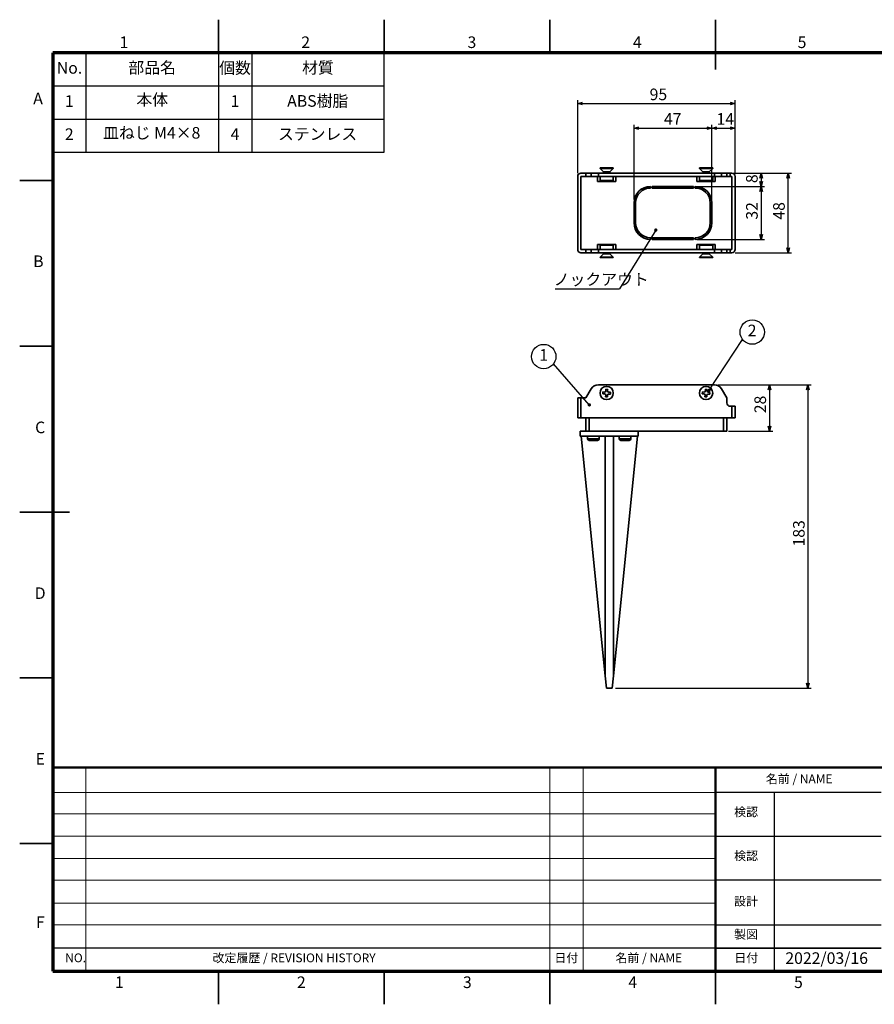
# Model space of a CAD drawing. Units: millimetres. Extents: x 0 to 840, y 0 to 594.
# Drawn here: x 0 to 516, y 0 to 594 of the extents above; entities that cross this region are included whole.
import ezdxf

# ---------------------------------------------------------------- set-up
doc = ezdxf.new("R2010")
doc.units = ezdxf.units.MM
doc.header["$LTSCALE"] = 2
doc.layers.add('FORMAT', color=7, linetype='Continuous')
doc.layers.add('レイヤー_1', color=179, linetype='Continuous')
doc.styles.add('SLDTEXTSTYLE0', font='TXT', dxfattribs={"width": 0.7, "bigfont": 'bigfont'})
doc.styles.add('SLDTEXTSTYLE1', font='TXT', dxfattribs={"width": 0.75, "bigfont": 'bigfont'})
doc.styles.get("Standard").update_dxf_attribs({"font": 'txt', "bigfont": 'bigfont'})
doc.dimstyles.new('SLDDIMSTYLE0', dxfattribs={"dimtxt": 7, "dimasz": 3, "dimexe": 0, "dimexo": 0.0625, "dimgap": 1.75, "dimtad": 3, "dimdec": 1, "dimrnd": 1e-09, "dimzin": 12, "dimdsep": 46, "dimtxsty": 'SLDTEXTSTYLE0', "dimblk1": 'OPEN30', "dimblk2": 'OPEN30', "dimsah": 1, "dimcen": 0.09, "dimadec": 0, "dimazin": 3, "dimtfac": 1, "dimtdec": 1, "dimtofl": 0, "dimtmove": 0, "dimatfit": 3, "dimldrblk": 'OPEN30', "dimfxl": 1, "dimfrac": 2, "dimtolj": 1, "dimtzin": 12, "dimarcsym": 0})
doc.dimstyles.new('SLDDIMSTYLE1', dxfattribs={"dimtxt": 0.18, "dimasz": 2, "dimexe": 0, "dimexo": 0.0625, "dimgap": 0, "dimtad": 0, "dimtih": 1, "dimtoh": 1, "dimdec": 0, "dimrnd": 1e-09, "dimzin": 0, "dimdsep": 46, "dimtxsty": 'Standard', "dimblk1": 'DOT', "dimblk2": 'DOT', "dimsah": 1, "dimcen": 0.09, "dimadec": 0, "dimazin": 0, "dimtfac": 2, "dimtdec": 0, "dimtofl": 0, "dimtmove": 0, "dimatfit": 3, "dimldrblk": 'DOT', "dimfxl": 1, "dimfrac": 2, "dimtolj": 1, "dimtzin": 0, "dimarcsym": 0})

# ---------------------------------------------------------------- blocks, each defined once
blk = doc.blocks.new('_Open30')
at = {"color": 0, "linetype": 'ByBlock', "lineweight": -2}
for p, q in [((-1, 0.267949), (0, 0)), ((0, 0), (-1, -0.267949)), ((0, 0), (-1, 0))]:
    blk.add_line(p, q, dxfattribs=at)
blk = doc.blocks.new('_D')
at = {"layer": 'レイヤー_1', "color": 7}
for p, q in [((421.24, 373.78), (454.45, 373.78)), ((452.45, 373.78), (452.45, 345.78)), ((427.79, 345.78), (454.45, 345.78))]:
    blk.add_line(p, q, dxfattribs=at)
at = {"layer": 'レイヤー_1', "color": 7, "xscale": 3, "yscale": 3}
for p, rotation in [((452.45, 373.78), 90), ((452.45, 345.78), 270)]:
    blk.add_blockref('_Open30', p, dxfattribs=dict(at, rotation=rotation))
at = {"layer": 'レイヤー_1', "color": 7, "insert": (443.43, 356.59), "char_height": 7, "attachment_point": 1, "rotation": 90, "style": 'SLDTEXTSTYLE0'}
blk.add_mtext('28', dxfattribs=at)
blk = doc.blocks.new('_D_1')
at = {"layer": 'レイヤー_1', "color": 7}
for p, q in [((421.24, 373.78), (477.74, 373.78)), ((475.74, 373.78), (475.74, 190.78)), ((359.54, 190.78), (477.74, 190.78))]:
    blk.add_line(p, q, dxfattribs=at)
at = {"layer": 'レイヤー_1', "color": 7, "xscale": 3, "yscale": 3}
for p, rotation in [((475.74, 373.78), 90), ((475.74, 190.78), 270)]:
    blk.add_blockref('_Open30', p, dxfattribs=dict(at, rotation=rotation))
at = {"layer": 'レイヤー_1', "color": 7, "insert": (466.72, 276.17), "char_height": 7, "attachment_point": 1, "rotation": 90, "style": 'SLDTEXTSTYLE0'}
blk.add_mtext('183', dxfattribs=at)
blk = doc.blocks.new('SW_NOTE_0')
at = {"layer": 'レイヤー_1', "color": 0}
blk.add_circle((-5.86, 4.45), 7.35, dxfattribs=at)
at = {"layer": 'レイヤー_1', "color": 0, "insert": (-5.92, 8.92), "char_height": 7, "attachment_point": 2, "style": 'SLDTEXTSTYLE0'}
blk.add_mtext('1', dxfattribs=at)
blk = doc.blocks.new('_Dot')
at = {"color": 0, "linetype": 'ByBlock', "lineweight": -2}
blk.add_line((-0.5, 0), (-1, 0), dxfattribs=at)
at = {"color": 0, "linetype": 'ByBlock', "const_width": 0.5}
blk.add_lwpolyline([(-0.25, 0, 1), (0.25, 0, 1)], format="xyb", close=True, dxfattribs=at)
blk = doc.blocks.new('SW_NOTE_0_1')
at = {"layer": 'レイヤー_1', "color": 0}
blk.add_circle((5.86, 4.45), 7.35, dxfattribs=at)
at = {"layer": 'レイヤー_1', "color": 0, "insert": (5.79, 8.92), "char_height": 7, "attachment_point": 2, "style": 'SLDTEXTSTYLE0'}
blk.add_mtext('2', dxfattribs=at)
blk = doc.blocks.new('_D_2')
at = {"layer": 'レイヤー_1', "color": 7}
for p, q in [((336.74, 501.45), (336.74, 545.42)), ((336.74, 543.42), (431.74, 543.42)), ((431.74, 501.45), (431.74, 545.42))]:
    blk.add_line(p, q, dxfattribs=at)
at = {"layer": 'レイヤー_1', "color": 7, "xscale": 3, "yscale": 3, "rotation": 180}
blk.add_blockref('_Open30', (336.74, 543.42, 69.92), dxfattribs=at)
at = {"layer": 'レイヤー_1', "color": 7, "xscale": 3, "yscale": 3}
blk.add_blockref('_Open30', (431.74, 543.42, 69.92), dxfattribs=at)
at = {"layer": 'レイヤー_1', "color": 7, "insert": (380.17, 552.44), "char_height": 7, "attachment_point": 1, "style": 'SLDTEXTSTYLE0'}
blk.add_mtext('95', dxfattribs=at)
blk = doc.blocks.new('_D_3')
at = {"layer": 'レイヤー_1', "color": 7}
for p, q in [((431.74, 501.45), (465.74, 501.45)), ((463.74, 453.45), (463.74, 501.45)), ((431.74, 453.45), (465.74, 453.45))]:
    blk.add_line(p, q, dxfattribs=at)
at = {"layer": 'レイヤー_1', "color": 7, "xscale": 3, "yscale": 3}
for p, rotation in [((463.74, 501.45, 69.92), 90), ((463.74, 453.45, 69.92), 270)]:
    blk.add_blockref('_Open30', p, dxfattribs=dict(at, rotation=rotation))
at = {"layer": 'レイヤー_1', "color": 7, "insert": (454.72, 473.37), "char_height": 7, "attachment_point": 1, "rotation": 90, "style": 'SLDTEXTSTYLE0'}
blk.add_mtext('48', dxfattribs=at)
blk = doc.blocks.new('_D_4')
at = {"layer": 'レイヤー_1', "color": 7}
for p, q in [((370.74, 485.45), (370.74, 530.59)), ((417.74, 485.45), (417.74, 530.59)), ((370.74, 528.59), (417.74, 528.59))]:
    blk.add_line(p, q, dxfattribs=at)
at = {"layer": 'レイヤー_1', "color": 7, "xscale": 3, "yscale": 3}
for p, rotation in [((370.74, 528.59, 69.92), 180), ((417.74, 528.59, 69.92), 360)]:
    blk.add_blockref('_Open30', p, dxfattribs=dict(at, rotation=rotation))
at = {"layer": 'レイヤー_1', "color": 7, "insert": (388.78, 537.62), "char_height": 7, "attachment_point": 1, "style": 'SLDTEXTSTYLE0'}
blk.add_mtext('47', dxfattribs=at)
blk = doc.blocks.new('_D_5')
at = {"layer": 'レイヤー_1', "color": 7}
for p, q in [((408.74, 493.45), (449.41, 493.45)), ((447.41, 493.45), (447.41, 461.45)), ((408.74, 461.45), (449.41, 461.45))]:
    blk.add_line(p, q, dxfattribs=at)
at = {"layer": 'レイヤー_1', "color": 7, "xscale": 3, "yscale": 3}
for p, rotation in [((447.41, 493.45, 69.92), 90), ((447.41, 461.45, 69.92), 270)]:
    blk.add_blockref('_Open30', p, dxfattribs=dict(at, rotation=rotation))
at = {"layer": 'レイヤー_1', "color": 7, "insert": (438.39, 473.37), "char_height": 7, "attachment_point": 1, "rotation": 90, "style": 'SLDTEXTSTYLE0'}
blk.add_mtext('32', dxfattribs=at)
blk = doc.blocks.new('_D_6')
at = {"layer": 'レイヤー_1', "color": 7}
for p, q in [((417.74, 485.45), (417.74, 530.59)), ((431.74, 501.45), (431.74, 530.59)), ((417.74, 528.59), (431.74, 528.59))]:
    blk.add_line(p, q, dxfattribs=at)
at = {"layer": 'レイヤー_1', "color": 7, "xscale": 3, "yscale": 3, "rotation": 180}
blk.add_blockref('_Open30', (417.74, 528.59, 69.92), dxfattribs=at)
at = {"layer": 'レイヤー_1', "color": 7, "xscale": 3, "yscale": 3}
blk.add_blockref('_Open30', (431.74, 528.59, 69.92), dxfattribs=at)
at = {"layer": 'レイヤー_1', "color": 7, "insert": (420.53, 537.62), "char_height": 7, "attachment_point": 1, "style": 'SLDTEXTSTYLE0'}
blk.add_mtext('14', dxfattribs=at)
blk = doc.blocks.new('_D_7')
at = {"layer": 'レイヤー_1', "color": 7}
for p, q in [((421.24, 501.45), (449.41, 501.45)), ((447.41, 501.45), (447.41, 493.45)), ((408.74, 493.45), (449.41, 493.45))]:
    blk.add_line(p, q, dxfattribs=at)
at = {"layer": 'レイヤー_1', "color": 7, "xscale": 3, "yscale": 3}
for p, rotation in [((447.41, 501.45, 69.92), 90), ((447.41, 493.45, 69.92), 270)]:
    blk.add_blockref('_Open30', p, dxfattribs=dict(at, rotation=rotation))
at = {"layer": 'レイヤー_1', "color": 7, "insert": (438.39, 495.41), "char_height": 7, "attachment_point": 1, "rotation": 90, "style": 'SLDTEXTSTYLE0'}
blk.add_mtext('8', dxfattribs=at)
blk = doc.blocks.new('SW_NOTE_0_2')
at = {"layer": 'レイヤー_1', "color": 0}
blk.add_line((-38.78, 0), (0, 0), dxfattribs=at)
at = {"layer": 'レイヤー_1', "color": 0, "insert": (-39.61, 9.24), "char_height": 7, "attachment_point": 1, "style": 'SLDTEXTSTYLE0'}
blk.add_mtext('ノックアウト', dxfattribs=at)

msp = doc.modelspace()

# ---------------------------------------------------------------- linework, layer by layer
at = {"color": 7, "linetype": 'Continuous', "lineweight": 35}
for p, q in [((120, 574), (120, 594)), ((220, 574), (220, 594)), ((320, 574), (320, 594)), ((420, 564), (420, 594)), ((336.74, 499.45), (336.74, 455.45)), ((341.74, 501.45), (338.74, 501.45)), ((338.74, 455.45), (338.74, 499.45)), ((338.74, 499.45), (341.74, 499.45)), ((341.74, 499.45), (341.74, 501.45)), ((341.74, 501.45), (344.92, 501.45)), ((341.74, 499.45), (344.92, 499.45)), ((344.92, 501.45), (344.92, 499.45)), ((349.25, 501.45), (344.92, 501.45)), ((344.92, 499.45), (349.25, 499.45)), ((348.74, 499.45), (348.74, 496.45)), ((349.25, 499.45), (349.25, 501.45)), ((349.25, 501.45), (419.24, 501.45)), ((349.25, 499.45), (419.24, 499.45)), ((350.24, 504.55), (350.24, 504.25)), ((350.24, 504.55), (358.24, 504.55)), ((350.24, 504.25), (352.34, 502.15)), ((350.24, 504.25), (358.24, 504.25)), ((350.24, 499.45), (350.24, 496.95)), ((352.34, 502.15), (356.14, 502.15)), ((352.46, 501.55), (352.43, 501.45)), ((352.46, 501.87), (352.46, 501.55)), ((356.03, 501.87), (352.46, 501.87)), ((352.46, 501.55), (356.03, 501.55)), ((356.03, 501.55), (356.03, 501.87)), ((356.06, 501.45), (356.03, 501.55)), ((356.14, 502.15), (358.24, 504.25)), ((358.24, 504.25), (358.24, 504.55)), ((358.24, 496.95), (358.24, 499.45)), ((359.74, 496.45), (359.74, 499.45)), ((408.74, 499.45), (408.74, 496.45)), ((410.24, 504.55), (410.24, 504.25)), ((410.24, 504.55), (414.49, 504.55)), ((410.24, 504.25), (412.34, 502.15)), ((410.24, 504.25), (414.49, 504.25)), ((410.24, 499.45), (410.24, 496.95)), ((412.34, 502.15), (414.36, 502.15)), ((412.46, 501.55), (412.43, 501.45)), ((412.46, 501.87), (412.46, 501.55)), ((414.35, 501.87), (412.46, 501.87)), ((412.46, 501.55), (414.35, 501.55)), ((416.03, 501.87), (414.35, 501.87)), ((414.35, 501.55), (416.03, 501.55)), ((414.36, 502.15), (416.14, 502.15)), ((414.49, 504.55), (418.24, 504.55)), ((414.49, 504.25), (418.24, 504.25)), ((416.03, 501.55), (416.03, 501.87)), ((416.06, 501.45), (416.03, 501.55)), ((416.14, 502.15), (418.24, 504.25)), ((418.24, 504.25), (418.24, 504.55)), ((418.24, 496.95), (418.24, 499.45)), ((419.24, 501.45), (419.24, 499.45)), ((423.57, 501.45), (419.24, 501.45)), ((419.24, 499.45), (423.57, 499.45)), ((419.74, 496.45), (419.74, 499.45)), ((423.57, 499.45), (423.57, 501.45)), ((423.57, 501.45), (426.74, 501.45)), ((423.57, 499.45), (426.74, 499.45)), ((426.74, 499.45), (426.74, 501.45)), ((426.74, 501.45), (428.74, 501.45)), ((426.74, 499.45), (428.74, 499.45)), ((428.74, 501.45), (428.74, 499.45)), ((429.74, 501.45), (428.74, 501.45)), ((428.74, 499.45), (429.74, 499.45)), ((429.74, 499.45), (429.74, 455.45)), ((431.74, 455.45), (431.74, 499.45)), ((20, 497), (0, 497)), ((348.74, 496.45), (359.74, 496.45)), ((350.24, 496.95), (358.24, 496.95)), ((352.24, 496.95), (352.24, 496.55)), ((352.24, 496.55), (356.24, 496.55)), ((356.24, 496.55), (356.24, 496.95)), ((380.74, 492.45), (380.74, 493.45)), ((406.74, 493.45), (381.74, 493.45)), ((381.74, 493.45), (381.74, 492.45)), ((406.74, 492.45), (406.74, 493.45)), ((407.74, 493.45), (407.74, 492.45)), ((408.74, 496.45), (419.74, 496.45)), ((410.24, 496.95), (418.24, 496.95)), ((412.24, 496.95), (412.24, 496.55)), ((412.24, 496.55), (414.37, 496.55)), ((414.37, 496.55), (416.24, 496.55)), ((416.24, 496.55), (416.24, 496.95)), ((381.74, 492.45), (406.74, 492.45)), ((370.74, 483.45), (370.74, 471.45)), ((371.74, 471.45), (371.74, 483.45)), ((416.74, 483.45), (416.74, 471.45)), ((417.74, 471.45), (417.74, 483.45)), ((359.74, 458.45), (348.74, 458.45)), ((348.74, 458.45), (348.74, 455.45)), ((350.24, 457.95), (350.24, 455.45)), ((358.24, 457.95), (350.24, 457.95)), ((352.24, 458.44), (352.24, 457.95)), ((356.24, 458.44), (352.24, 458.44)), ((356.24, 457.95), (356.24, 458.44)), ((358.24, 455.45), (358.24, 457.95)), ((359.74, 455.45), (359.74, 458.45)), ((380.74, 461.45), (380.74, 462.45)), ((406.74, 462.45), (381.74, 462.45)), ((381.74, 462.45), (381.74, 461.45)), ((381.74, 461.45), (406.74, 461.45)), ((406.74, 461.45), (406.74, 462.45)), ((407.74, 462.45), (407.74, 461.45)), ((419.74, 458.45), (408.74, 458.45)), ((408.74, 458.45), (408.74, 455.45)), ((410.24, 457.95), (410.24, 455.45)), ((418.24, 457.95), (410.24, 457.95)), ((412.24, 458.44), (412.24, 457.95)), ((414.37, 458.44), (412.24, 458.44)), ((416.24, 458.44), (414.37, 458.44)), ((416.24, 457.95), (416.24, 458.44)), ((418.24, 455.45), (418.24, 457.95)), ((419.74, 455.45), (419.74, 458.45)), ((341.74, 455.45), (338.74, 455.45)), ((338.74, 453.45), (341.74, 453.45)), ((341.74, 453.45), (341.74, 455.45)), ((344.92, 455.45), (341.74, 455.45)), ((344.92, 453.45), (341.74, 453.45)), ((344.92, 455.45), (344.92, 453.45)), ((349.25, 455.45), (344.92, 455.45)), ((344.92, 453.45), (349.25, 453.45)), ((349.25, 453.45), (349.25, 455.45)), ((419.24, 455.45), (349.25, 455.45)), ((419.24, 453.45), (349.25, 453.45)), ((352.34, 452.84), (350.24, 450.74)), ((356.14, 452.84), (352.34, 452.84)), ((352.45, 453.45), (352.46, 453.44)), ((352.46, 453.44), (352.46, 453.12)), ((356.03, 453.44), (352.46, 453.44)), ((352.46, 453.12), (356.03, 453.12)), ((356.03, 453.44), (356.03, 453.45)), ((356.03, 453.12), (356.03, 453.44)), ((358.24, 450.74), (356.14, 452.84)), ((412.34, 452.84), (410.24, 450.74)), ((414.36, 452.84), (412.34, 452.84)), ((412.45, 453.45), (412.46, 453.44)), ((412.46, 453.44), (412.46, 453.12)), ((414.35, 453.44), (412.46, 453.44)), ((412.46, 453.12), (414.35, 453.12)), ((416.03, 453.44), (414.35, 453.44)), ((414.35, 453.12), (416.03, 453.12)), ((416.14, 452.84), (414.36, 452.84)), ((416.03, 453.44), (416.03, 453.45)), ((416.03, 453.12), (416.03, 453.44)), ((418.24, 450.74), (416.14, 452.84)), ((419.24, 455.45), (419.24, 453.45)), ((423.57, 455.45), (419.24, 455.45)), ((419.24, 453.45), (423.57, 453.45)), ((423.57, 453.45), (423.57, 455.45)), ((426.74, 455.45), (423.57, 455.45)), ((426.74, 453.45), (423.57, 453.45)), ((426.74, 455.45), (426.74, 453.45)), ((428.74, 455.45), (426.74, 455.45)), ((428.74, 453.45), (426.74, 453.45)), ((428.74, 455.45), (428.74, 453.45)), ((429.74, 455.45), (428.74, 455.45)), ((428.74, 453.45), (429.74, 453.45)), ((350.24, 450.74), (350.24, 450.44)), ((358.24, 450.74), (350.24, 450.74)), ((358.24, 450.44), (350.24, 450.44)), ((358.24, 450.44), (358.24, 450.74)), ((410.24, 450.74), (410.24, 450.44)), ((414.49, 450.74), (410.24, 450.74)), ((414.49, 450.44), (410.24, 450.44)), ((418.24, 450.74), (414.49, 450.74)), ((418.24, 450.44), (414.49, 450.44)), ((418.24, 450.44), (418.24, 450.74)), ((20, 397), (0, 397)), ((344.92, 371.28), (341.74, 365.78)), ((419.24, 373.78), (349.25, 373.78)), ((352.02, 369.41), (351.97, 368.34)), ((351.97, 368.34), (352.89, 368.3)), ((352.93, 369.37), (352.02, 369.41)), ((353.81, 371.05), (353.77, 370.13)), ((354.87, 371), (353.81, 371.05)), ((354.83, 370.08), (354.87, 371)), ((356.51, 369.21), (355.6, 369.25)), ((356.47, 368.15), (356.51, 369.21)), ((412.03, 369.45), (411.96, 368.38)), ((411.96, 368.38), (412.88, 368.33)), ((412.94, 369.39), (412.03, 369.45)), ((413.85, 371.05), (413.79, 370.14)), ((414.91, 370.99), (413.85, 371.05)), ((414.86, 370.07), (414.91, 370.99)), ((416.52, 369.17), (415.61, 369.22)), ((416.45, 368.1), (416.52, 369.17)), ((426.74, 365.78), (423.57, 371.28)), ((336.74, 365.78), (336.74, 353.78)), ((336.74, 365.78), (338.74, 365.78)), ((338.74, 353.78), (338.74, 365.78)), ((338.74, 365.78), (341.74, 365.78)), ((353.65, 367.47), (353.61, 366.55)), ((353.61, 366.55), (354.68, 366.5)), ((354.68, 366.5), (354.72, 367.42)), ((355.55, 368.18), (356.47, 368.15)), ((413.63, 367.48), (413.57, 366.56)), ((413.57, 366.56), (414.63, 366.5)), ((414.63, 366.5), (414.69, 367.41)), ((415.54, 368.16), (416.45, 368.1)), ((426.74, 362.78), (426.74, 365.78)), ((428.74, 360.78), (429.74, 360.78)), ((429.74, 360.78), (429.74, 353.78)), ((429.74, 360.78), (431.74, 360.78)), ((431.74, 360.78), (431.74, 353.78)), ((336.74, 353.78), (338.74, 353.78)), ((338.74, 353.78), (429.74, 353.78)), ((341.74, 353.78), (341.74, 345.78)), ((343.74, 345.78), (343.74, 353.78)), ((424.74, 353.78), (424.74, 345.78)), ((426.74, 345.78), (426.74, 353.78)), ((429.74, 353.78), (431.74, 353.78)), ((338.29, 345.78), (338.29, 342.78)), ((341.74, 345.78), (338.29, 345.78)), ((341.74, 345.78), (343.74, 345.78)), ((424.74, 345.78), (343.74, 345.78)), ((373.29, 342.78), (373.29, 345.78)), ((424.74, 345.78), (426.74, 345.78)), ((373.29, 342.78), (338.29, 342.78)), ((338.79, 342.78), (353.29, 198.25)), ((342.74, 342.78), (342.74, 341.18)), ((342.74, 341.18), (349.74, 341.18)), ((348.74, 340.18), (343.74, 340.18)), ((349.74, 341.18), (349.74, 342.78)), ((353.29, 342.78), (353.29, 198.25)), ((358.29, 198.25), (358.29, 342.78)), ((372.79, 342.78), (358.29, 198.25)), ((361.83, 342.78), (361.83, 341.18)), ((361.83, 341.18), (364.34, 341.18)), ((364.62, 340.18), (362.83, 340.18)), ((364.34, 341.18), (368.83, 341.18)), ((367.83, 340.18), (364.62, 340.18)), ((368.83, 341.18), (368.83, 342.78)), ((30, 297), (0, 297)), ((20, 197), (0, 197)), ((353.29, 198.25), (354.04, 190.78)), ((357.54, 190.78), (358.29, 198.25)), ((354.04, 190.78), (357.54, 190.78)), ((20, 97), (0, 97)), ((120, 20), (120, 0)), ((220, 20), (220, 0)), ((320, 20), (320, 0)), ((420, 20), (420, 0))]:
    msp.add_line(p, q, dxfattribs=at)
at = {"color": 7, "linetype": 'Continuous'}
msp.add_line((455.36, 127.84), (455.36, 20), dxfattribs=at)
at = {"color": 7, "linetype": 'Continuous', "lineweight": 18}
msp.add_line((420, 114.99), (20, 114.99), dxfattribs=at)
at = {"color": 7, "linetype": 'Continuous', "lineweight": 35, "flags": 128}
for points in [[(371.08, 486.01), (371.55, 485.09), (371.81, 484.54)], [(371.8, 470.43), (371.55, 469.9), (371.06, 468.95)]]:
    msp.add_lwpolyline(points, dxfattribs=at)
at = {"color": 7, "linetype": 'Continuous', "lineweight": 35}
for centre in [(354.24, 368.78), (414.24, 368.78)]:
    msp.add_circle(centre, 4, dxfattribs=at)
for centre, radius, start, end in [((338.74, 499.45), 2, 90, 180), ((352.06, 501.87), 0.4, 0, 45), ((356.43, 501.87), 0.4, 135, 180), ((412.06, 501.87), 0.4, 0, 45), ((416.43, 501.87), 0.4, 135, 180), ((429.74, 499.45), 2, 360, 90), ((380.74, 483.45), 10, 90, 180), ((407.74, 483.45), 10, 0, 90), ((380.74, 483.45), 9, 90, 180), ((407.74, 483.45), 9, 0, 90), ((380.74, 471.45), 10, 180, 270), ((380.74, 471.45), 9, 180, 270), ((407.74, 471.45), 9, 270, 0), ((407.74, 471.45), 10, 270, 0), ((338.74, 455.45), 2, 180, 270), ((352.06, 453.12), 0.4, 315, 0), ((356.43, 453.12), 0.4, 180, 225), ((412.06, 453.12), 0.4, 315, 0), ((416.43, 453.12), 0.4, 180, 225), ((429.74, 455.45), 2, 270, 360), ((349.25, 368.78), 5, 90, 150), ((352.85, 367.5), 0.8, 357.50789, 87.50789), ((352.97, 370.17), 0.8, 267.50789, 357.50789), ((355.63, 370.05), 0.8, 177.50789, 267.50789), ((412.83, 367.53), 0.8, 356.40571, 86.40571), ((412.99, 370.19), 0.8, 266.40571, 356.40571), ((415.66, 370.02), 0.8, 176.40571, 266.40571), ((419.24, 368.78), 5, 30, 90), ((355.52, 367.39), 0.8, 87.50789, 177.50789), ((415.49, 367.36), 0.8, 86.40571, 176.40571), ((428.74, 362.78), 2, 180, 270), ((343.74, 341.18), 1, 180, 270), ((348.74, 341.18), 1, 270, 0), ((362.83, 341.18), 1, 180, 270), ((367.83, 341.18), 1, 270, 0)]:
    msp.add_arc(centre, radius, start, end, dxfattribs=at)
at = {"layer": 'FORMAT', "lineweight": 70}
for p, q in [((820, 574), (20, 574)), ((20, 574), (20, 20)), ((20, 20), (820, 20))]:
    msp.add_line(p, q, dxfattribs=at)
at = {"layer": 'FORMAT', "lineweight": 50}
for p, q in [((820, 142.84), (20, 142.84)), ((420, 20), (420, 142.84))]:
    msp.add_line(p, q, dxfattribs=at)
at = {"layer": 'FORMAT', "color": 7, "lineweight": 18}
for p, q in [((40, 20), (40, 142.84)), ((320, 20), (320, 142.84)), ((340.06, 20), (340.06, 142.84)), ((420, 127.84), (20, 127.84)), ((420, 127.84), (20, 127.84)), ((420, 101.43), (20, 101.43)), ((420, 87.87), (20, 87.87)), ((420, 74.96), (20, 74.96)), ((420, 60.97), (20, 60.97)), ((420, 47.89), (20, 47.89))]:
    msp.add_line(p, q, dxfattribs=at)
at = {"layer": 'FORMAT', "color": 7}
for p, q in [((520, 127.84), (420, 127.84)), ((420, 101.43), (520, 101.43)), ((520, 74.96), (420, 74.96)), ((420, 47.89), (520, 47.89)), ((420, 33.91), (20, 33.91))]:
    msp.add_line(p, q, dxfattribs=at)
at = {"layer": 'FORMAT', "color": 7, "lineweight": 35}
msp.add_line((520, 33.91), (420, 33.91), dxfattribs=at)
at = {"layer": 'レイヤー_1', "color": 7, "lineweight": 25}
for p, q in [((40, 574), (40, 514)), ((120, 574), (120, 514)), ((140, 574), (140, 514)), ((220, 514), (220, 574)), ((20, 554), (220, 554)), ((20, 534), (220, 534)), ((20, 514), (220, 514))]:
    msp.add_line(p, q, dxfattribs=at)

# ---------------------------------------------------------------- block references
at = {"layer": 'レイヤー_1', "color": 7}
for name, p in [('SW_NOTE_0_2', (361.9, 431.56)), ('SW_NOTE_0_1', (436.23, 401.08)), ('SW_NOTE_0', (322.13, 386.33))]:
    msp.add_blockref(name, p, dxfattribs=at)

# ---------------------------------------------------------------- texts
at = {"color": 7, "linetype": 'Continuous', "lineweight": 0}
for s, insert, char_height, attachment_point, style in [('1', (62.9, 583.9), 7, 2, 'SLDTEXTSTYLE1'), ('2', (172.58, 583.9), 7, 2, 'SLDTEXTSTYLE1'), ('3', (272.91, 583.9), 7, 2, 'SLDTEXTSTYLE1'), ('4', (372.71, 583.9), 7, 2, 'SLDTEXTSTYLE1'), ('5', (472.14, 583.9), 7, 2, 'SLDTEXTSTYLE1'), ('A', (11.08, 549.97), 7, 2, 'SLDTEXTSTYLE1'), ('B', (11.28, 451.77), 7, 2, 'SLDTEXTSTYLE1'), ('C', (12.37, 351.53), 7, 2, 'SLDTEXTSTYLE1'), ('D', (12.36, 251.53), 7, 2, 'SLDTEXTSTYLE1'), ('E', (12.46, 151.53), 7, 2, 'SLDTEXTSTYLE1'), ('名前 / NAME', (450.3, 138.65), 5.292, 1, 'SLDTEXTSTYLE0'), ('検認', (431.18, 118.7), 5.292, 1, 'SLDTEXTSTYLE0'), ('検認', (431.17, 92.23), 5.292, 1, 'SLDTEXTSTYLE0'), ('設計', (431.14, 64.82), 5.292, 1, 'SLDTEXTSTYLE0'), ('F', (12.44, 53.08), 7, 2, 'SLDTEXTSTYLE1'), ('製図', (431.18, 44.87), 5.292, 1, 'SLDTEXTSTYLE0'), ('NO.', (27.47, 30.67), 5.292, 1, 'SLDTEXTSTYLE0'), ('改定履歴 / REVISION HISTORY', (116.35, 30.67), 5.2917, 1, 'SLDTEXTSTYLE0'), ('日付', (322.71, 30.67), 5.292, 1, 'SLDTEXTSTYLE0'), ('名前 / NAME', (359.56, 30.67), 5.292, 1, 'SLDTEXTSTYLE0'), ('日付', (431.32, 30.67), 5.292, 1, 'SLDTEXTSTYLE0'), ('1', (60.15, 16.82), 7, 2, 'SLDTEXTSTYLE1'), ('2', (169.97, 16.82), 7, 2, 'SLDTEXTSTYLE1'), ('3', (270.15, 16.82), 7, 2, 'SLDTEXTSTYLE1'), ('4', (369.96, 16.82), 7, 2, 'SLDTEXTSTYLE1'), ('5', (469.98, 16.82), 7, 2, 'SLDTEXTSTYLE1')]:
    msp.add_mtext(s, dxfattribs=dict(at, insert=insert, char_height=char_height, attachment_point=attachment_point, style=style))
at = {"layer": 'レイヤー_1', "color": 7, "char_height": 7, "attachment_point": 2, "style": 'SLDTEXTSTYLE0'}
for s, insert in [('No.', (30.07, 568.42)), ('部品名', (79.92, 568.56)), ('個数', (129.95, 568.42)), ('材質', (179.95, 568.56)), ('1', (29.93, 548.42)), ('本体', (80.01, 549.24)), ('1', (129.93, 548.42)), ('ABS樹脂', (179.87, 548.5)), ('皿ねじ M4×8', (79.68, 529.24)), ('2', (29.93, 528.42)), ('4', (129.93, 528.42)), ('ステンレス', (179.77, 528.5)), ('2022/03/16', (487, 31.36))]:
    msp.add_mtext(s, dxfattribs=dict(at, insert=insert))

# ---------------------------------------------------------------- dimensions: what is measured, and where the dimension line sits
at = {"layer": 'レイヤー_1', "color": 7}
for base, p1, p2, picture, middle in [((431.74, 543.42), (336.74, 499.45), (431.74, 499.45), '_D_2', (384.24, 543.42)), ((417.74, 528.59), (370.74, 483.45), (417.74, 483.45), '_D_4', (392.85, 528.59)), ((431.74, 528.59), (417.74, 483.45), (431.74, 499.45), '_D_6', (424.61, 528.59))]:
    dim = msp.add_linear_dim(base=base, p1=p1, p2=p2, dimstyle='SLDDIMSTYLE0', dxfattribs=at)
    dim.commit()
    dim.dimension.update_dxf_attribs({"geometry": picture, "text_midpoint": middle, "dimtype": 160})
for base, p1, p2, picture, middle in [((447.41, 493.45), (419.24, 501.45), (406.74, 493.45), '_D_7', (447.41, 497.45)), ((463.74, 501.45), (429.74, 453.45), (429.74, 501.45), '_D_3', (463.74, 477.45)), ((447.41, 461.45), (406.74, 493.45), (406.74, 461.45), '_D_5', (447.41, 477.45)), ((475.74, 190.78), (419.24, 373.78), (357.54, 190.78), '_D_1', (475.74, 282.28)), ((452.45, 345.78), (419.24, 373.78), (424.74, 345.78), '_D', (452.45, 360.67))]:
    dim = msp.add_linear_dim(base=base, p1=p1, p2=p2, angle=90, dimstyle='SLDDIMSTYLE0', dxfattribs=at)
    dim.commit()
    dim.dimension.update_dxf_attribs({"geometry": picture, "text_midpoint": middle, "dimtype": 160})

# ---------------------------------------------------------------- leaders
for points in [[(383.9, 467.07), (361.9, 431.56)], [(416.09, 370.4), (436.23, 401.08)], [(343.78, 361.62), (322.13, 386.33)]]:
    msp.add_leader(points, dimstyle='SLDDIMSTYLE1', dxfattribs=at)

doc.saveas('drawing.dxf')
